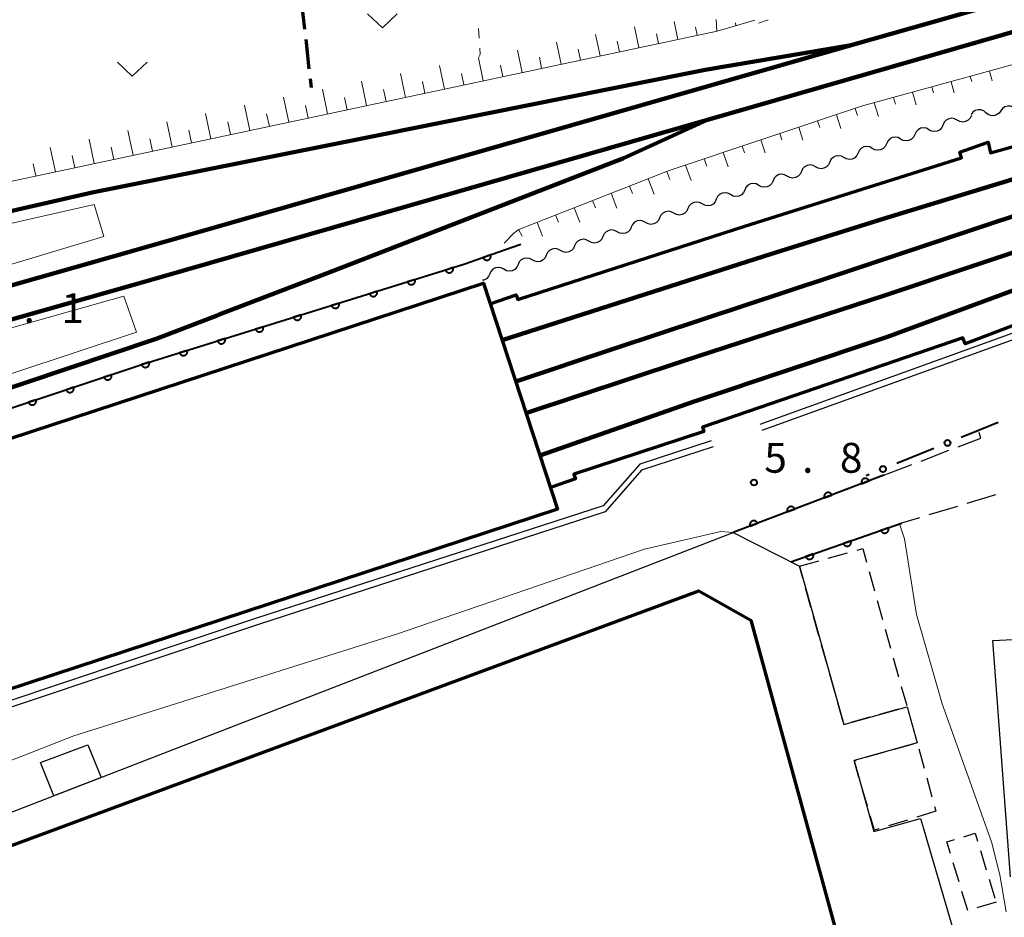
# Model space of a CAD drawing. Units: metres. Extents: x -74000 to -72000, y 34500 to 36000.
# Drawn here: x -73168 to -73044, y 35828 to 35941 of the extents above; entities that cross this region are included whole.
import ezdxf

# ---------------------------------------------------------------- set-up
doc = ezdxf.new("R2010")
doc.units = ezdxf.units.M
for name, color, linetype, lineweight in [('210100_道路縁(街区線)', 7, 'Continuous', 30), ('210300_徒歩道', 7, 'Continuous', 70), ('210600_庭園路等', 7, 'Continuous', 30), ('230100_普通鉄道', 7, 'Continuous', 100), ('240100_鉄道橋(高架部)', 7, 'Continuous', 70), ('242400_プラットホ－ム', 7, 'Continuous', 30), ('300100_普通建物', 7, 'Continuous', 30), ('300200_堅ろう建物', 7, 'Continuous', 70), ('300300_普通無壁舎', 7, 'Continuous', 30), ('510100_河川', 7, 'Continuous', 30), ('510200_細流', 7, 'Continuous', 30), ('610111_人工斜面(上)', 7, 'Continuous', 30), ('610199_人工斜面(ヒゲ)', 7, 'Continuous', 30), ('611100_コンクリート被覆(直落)', 7, 'Continuous', 30), ('613000_さく(未分類)', 7, 'Continuous', 30), ('630100_植生界', 7, 'Continuous', 30), ('631300_畑', 7, 'Continuous', 13), ('710200_等高線(主曲線)', 7, 'Continuous', 13), ('731200_図化機測定による標高点', 7, 'Continuous', 40)]:
    doc.layers.add(name, color=color, linetype=linetype, lineweight=lineweight)
doc.styles.add('Style-WORKING', font='MS Gothic.ttf')

msp = doc.modelspace()

# ---------------------------------------------------------------- linework, layer by layer
at = {"layer": '210100_道路縁(街区線)', "linetype": 'Continuous', "lineweight": 30, "flags": 128}
msp.add_lwpolyline([(-73043.18, 35833.2), (-73045.4, 35862.93), (-73037.8, 35863.3)], dxfattribs=at)
at = {"layer": '210300_徒歩道', "linetype": 'Continuous', "lineweight": 70}
for p, q in [((-73132.344, 35943.521), (-73131.932, 35939.794)), ((-73131.795, 35938.552), (-73131.383, 35934.824)), ((-73131.245, 35933.582), (-73131.12, 35932.45))]:
    msp.add_line(p, q, dxfattribs=at)
at = {"layer": '210600_庭園路等', "linetype": 'Continuous', "lineweight": 30}
for p, q in [((-73054.432, 35885.493), (-73050.932, 35886.837)), ((-73059.1, 35883.7), (-73055.599, 35885.044)), ((-73045.076, 35881.231), (-73048.666, 35880.148)), ((-73049.863, 35879.787), (-73053.453, 35878.703)), ((-73054.65, 35878.342), (-73056.91, 35877.66))]:
    msp.add_line(p, q, dxfattribs=at)
at = {"layer": '210600_庭園路等', "linetype": 'Continuous', "lineweight": 30, "flags": 128}
msp.add_lwpolyline([(-73049.765, 35887.285), (-73046.94, 35888.37), (-73047.149, 35889.063)], dxfattribs=at)
at = {"layer": '230100_普通鉄道', "linetype": 'Continuous', "lineweight": 120, "flags": 128}
for points in [[(-74000, 35670.9), (-73982.53, 35675.9), (-73932.23, 35689.72), (-73903.88, 35697.61), (-73814.38, 35723.27), (-73623.29, 35778.04), (-73453.16, 35826.64), (-73150.99, 35912.63), (-73063.21, 35937.79), (-73009.83, 35952.97), (-72974.57, 35964.07), (-72943.25, 35974.92), (-72904.54, 35990.71), (-72884.74, 36000)], [(-72874.67, 36000), (-72886.27, 35994.57), (-72910.55, 35983.92), (-72943.86, 35970.47), (-72984, 35956.82), (-73035.57, 35941.55), (-73081.27, 35928.41)], [(-72959.54, 35943.85), (-72976.39, 35939.14), (-72997.99, 35933.12), (-73020.86, 35926.84), (-73042.01, 35921.18), (-73059.18, 35915.96), (-73074.15, 35911.27), (-73090.25, 35906.11), (-73107.1, 35900.68)], [(-73105.39, 35895.48), (-73092.83, 35899.67), (-73065.73, 35908.65), (-73045.73, 35915.31), (-73022.04, 35923.13), (-73004.13, 35929), (-72988.74, 35933.95), (-72959.54, 35943.85)], [(-72958.04, 35939.42), (-72985.36, 35930.73), (-73000.91, 35925.56), (-73017.73, 35920.04), (-73035.84, 35914.06), (-73059.16, 35906.28), (-73084.38, 35898.04), (-73104.1, 35891.53)], [(-73102.34, 35886.19), (-73082.94, 35892.99), (-73058.67, 35901.12), (-73040.83, 35907.7), (-73023.49, 35914.2), (-73004.77, 35921.47), (-72985.26, 35929.08), (-72958.04, 35939.42)], [(-73063.21, 35937.79), (-73081.57, 35934.69), (-73158.64, 35919.25), (-73184.86, 35913.28), (-73188.47, 35912.49), (-73462.56, 35834.34), (-73519.11, 35818.36), (-73532.35, 35813.79), (-73556.87, 35804.3), (-73609.77, 35784.06), (-73623.29, 35778.04)], [(-73081.27, 35928.41), (-73150.35, 35908.55), (-73151.79, 35908.13), (-73153.57, 35907.62), (-73313.62, 35862.2), (-73318.5, 35860.82), (-73623.21, 35774.35)], [(-73623.21, 35774.35), (-73557.13, 35787.21), (-73534.64, 35791.15), (-73517.13, 35794.78), (-73506.56, 35797.68), (-73490.81, 35802.03), (-73453.09, 35812.71), (-73187.05, 35889.08), (-73182.1, 35890.63), (-73172.72, 35893.44), (-73150.58, 35900.86), (-73142.94, 35903.8), (-73142.67, 35903.9), (-73128.43, 35909.37), (-73091.93, 35923.53), (-73081.27, 35928.41)]]:
    msp.add_lwpolyline(points, dxfattribs=at)
at = {"layer": '240100_鉄道橋(高架部)', "linetype": 'Continuous', "lineweight": 70, "flags": 128}
for points in [[(-73108.6, 35905.25), (-73105.33, 35906.41), (-73105.14, 35905.81), (-73076.58, 35915.04), (-73049.35, 35923.64), (-73049.55, 35924.35), (-73045.98, 35925.6), (-73045.71, 35924.24), (-73031.15, 35928.32), (-73015.51, 35932.85), (-73015.63, 35933.31), (-73012.04, 35934.32), (-73011.94, 35933.69), (-72982.01, 35942.86), (-72982.2, 35943.39), (-72946.49, 35954.04), (-72946.36, 35953.1)], [(-72942.43, 35940.19), (-72973.61, 35928.78), (-73006.47, 35916.76), (-73006.26, 35916.29), (-73009.59, 35914.93), (-73009.79, 35915.53), (-73039.11, 35904.42), (-73038.83, 35903.65), (-73042.3, 35902.11), (-73042.5, 35902.68), (-73048.87, 35900.24), (-73049.17, 35900.98), (-73081.91, 35889.76), (-73081.75, 35889.2), (-73098.08, 35883.85), (-73097.88, 35883.25), (-73101.02, 35882.18)]]:
    msp.add_lwpolyline(points, dxfattribs=at)
at = {"layer": '242400_プラットホ－ム', "linetype": 'Continuous', "lineweight": 13, "flags": 128}
for points in [[(-73193.96, 35902.38), (-73414.75, 35839.41), (-73443.02, 35831.56), (-73444.6, 35838.39), (-73195.99, 35909.12), (-73194.36, 35909.56), (-73158.38, 35917.75), (-73157.18, 35913.72), (-73189.31, 35904.1), (-73193.96, 35902.38)], [(-73440.55, 35824.93), (-73318.22, 35859.76), (-73275.41, 35871.95), (-73188.41, 35896.71), (-73154.64, 35906.24), (-73153.07, 35901.7), (-73183.96, 35891.46), (-73273.77, 35865.75), (-73296.28, 35859.3), (-73438.94, 35818.46), (-73440.55, 35824.93)]]:
    msp.add_lwpolyline(points, dxfattribs=at)
at = {"layer": '300100_普通建物', "linetype": 'Continuous', "lineweight": 30, "flags": 128}
msp.add_lwpolyline([(-73045.26, 35754.05), (-73075.85, 35865.48), (-73082.39, 35869.15), (-73182.71, 35831.99), (-73184.05, 35835.4), (-73078.04, 35876.5), (-73069.71, 35872.25), (-73064.14, 35852.35), (-73056.2, 35854.57), (-73054.93, 35850.04), (-73062.86, 35847.81), (-73060.35, 35838.9), (-73054.49, 35840.55), (-73054.12, 35839.28), (-73047.17, 35815.5), (-73050.54, 35814.69), (-73046.68, 35798.91), (-73044.19, 35791.42), (-73047.11, 35790.87), (-73044.38, 35780.98), (-73046.4, 35779.87), (-73039.8, 35755.73)], close=True, dxfattribs=at)
at = {"layer": '300100_普通建物', "linetype": 'Continuous', "lineweight": 30}
msp.add_3dface([(-73165.13, 35847.57), (-73159.17, 35849.78), (-73157.49, 35845.7), (-73163.47, 35843.38)], dxfattribs=at)
at = {"layer": '300200_堅ろう建物', "linetype": 'Continuous', "lineweight": 70, "flags": 128}
msp.add_lwpolyline([(-73322.1, 35839.62), (-73303.88, 35845.5), (-73305, 35848.92), (-73276.8, 35858.13), (-73276.03, 35855.78), (-73222.57, 35873.55), (-73212.41, 35874.05), (-73109.46, 35907.87), (-73100.12, 35879.43), (-73202.93, 35845.66), (-73211.39, 35839.85), (-73255.56, 35825.99), (-73254.92, 35823.95), (-73273.24, 35818.21), (-73273.69, 35819.63), (-73275.68, 35819.01), (-73283.53, 35818.85), (-73365.93, 35791.94)], dxfattribs=at)
msp.add_lwpolyline([(-73151.49, 35723.46), (-73161.52, 35720.59), (-73164.2, 35729.59), (-73162.02, 35730.22), (-73191.9, 35832.82), (-73184.05, 35835.4), (-73182.71, 35831.99), (-73082.39, 35869.15), (-73075.85, 35865.48), (-73045.3, 35753.85)], close=True, dxfattribs=at)
at = {"layer": '300300_普通無壁舎', "linetype": 'Continuous', "lineweight": 30}
for p, q in [((-73069.71, 35872.25), (-73067.302, 35872.923)), ((-73066.099, 35873.26), (-73063.691, 35873.933)), ((-73069.287, 35870.739), (-73069.71, 35872.25)), ((-73060.96, 35871.576), (-73060.286, 35869.168)), ((-73068.276, 35867.128), (-73068.95, 35869.536)), ((-73059.949, 35867.965), (-73059.275, 35865.557)), ((-73067.266, 35863.517), (-73067.939, 35865.924)), ((-73058.938, 35864.353), (-73058.264, 35861.946)), ((-73066.255, 35859.906), (-73066.929, 35862.313)), ((-73057.928, 35860.742), (-73057.254, 35858.335)), ((-73065.244, 35856.295), (-73065.918, 35858.702)), ((-73056.917, 35857.131), (-73056.243, 35854.723)), ((-73064.233, 35852.683), (-73064.907, 35855.091)), ((-73057.25, 35854.276), (-73059.658, 35853.603)), ((-73060.862, 35853.267), (-73063.27, 35852.593)), ((-73057.774, 35849.24), (-73055.367, 35849.917)), ((-73054.719, 35849.273), (-73054.056, 35846.862)), ((-73061.384, 35848.225), (-73058.977, 35848.902)), ((-73053.724, 35845.657), (-73053.061, 35843.247)), ((-73061.18, 35842.085), (-73061.884, 35844.484)), ((-73052.73, 35842.041), (-73052.57, 35841.46)), ((-73052.57, 35841.46), (-73054.956, 35840.715)), ((-73056.15, 35840.343), (-73058.536, 35839.598)), ((-73046.978, 35836.487), (-73046.252, 35834.095)), ((-73049.662, 35832.559), (-73050.388, 35834.951)), ((-73045.889, 35832.899), (-73045.164, 35830.506)), ((-73048.572, 35828.97), (-73049.299, 35831.363)), ((-73045.01, 35830), (-73047.404, 35829.279))]:
    msp.add_line(p, q, dxfattribs=at)
at = {"layer": '300300_普通無壁舎', "linetype": 'Continuous', "lineweight": 30, "flags": 128}
for points in [[(-73062.487, 35874.27), (-73061.77, 35874.47), (-73061.297, 35872.779)], [(-73062.236, 35845.683), (-73062.86, 35847.81), (-73062.587, 35847.887)], [(-73059.729, 35839.225), (-73060.29, 35839.05), (-73060.828, 35840.885)], [(-73049.045, 35838.242), (-73047.64, 35838.67), (-73047.341, 35837.683)], [(-73050.752, 35836.147), (-73051.19, 35837.59), (-73050.241, 35837.879)]]:
    msp.add_lwpolyline(points, dxfattribs=at)
at = {"layer": '510100_河川', "linetype": 'Continuous', "lineweight": 30, "flags": 128}
for points in [[(-73030.96, 35905.91), (-73074.71, 35890.08)], [(-73031.64, 35904.82), (-73074.44, 35889.33)], [(-73080.83, 35888.04), (-73089.8, 35885.11), (-73094.38, 35879.86), (-73137.96, 35865.71), (-73186.03, 35849.64), (-73198.33, 35845.74)], [(-73080.58, 35887.28), (-73089.56, 35884.35), (-73094.14, 35879.1), (-73137.72, 35864.95), (-73185.79, 35848.88), (-73198.09, 35844.98)]]:
    msp.add_lwpolyline(points, dxfattribs=at)
at = {"layer": '510200_細流', "linetype": 'Continuous', "lineweight": 30, "flags": 128}
for points in [[(-73042.554, 35929.753), (-73042.835, 35929.989), (-73043.178, 35930.12), (-73043.544, 35930.136), (-73043.897, 35930.032), (-73044.198, 35929.822), (-73044.415, 35929.526)], [(-73049.888, 35928.359), (-73050.212, 35928.533), (-73050.574, 35928.592), (-73050.936, 35928.533), (-73051.261, 35928.361), (-73051.513, 35928.094), (-73051.665, 35927.76)], [(-73048.111, 35928.958), (-73048.264, 35928.623), (-73048.516, 35928.357), (-73048.841, 35928.184), (-73049.203, 35928.125), (-73049.565, 35928.185), (-73049.888, 35928.359)], [(-73046.276, 35929.298), (-73046.558, 35929.534), (-73046.9, 35929.665), (-73047.267, 35929.681), (-73047.62, 35929.577), (-73047.92, 35929.367), (-73048.137, 35929.071)], [(-73044.415, 35929.526), (-73044.631, 35929.229), (-73044.932, 35929.019), (-73045.285, 35928.916), (-73045.652, 35928.931), (-73045.994, 35929.063), (-73046.276, 35929.298)], [(-73053.442, 35927.161), (-73053.765, 35927.335), (-73054.127, 35927.395), (-73054.489, 35927.336), (-73054.814, 35927.163), (-73055.066, 35926.897), (-73055.219, 35926.562)], [(-73051.665, 35927.76), (-73051.817, 35927.426), (-73052.069, 35927.159), (-73052.394, 35926.987), (-73052.756, 35926.928), (-73053.118, 35926.987), (-73053.442, 35927.161)], [(-73057.002, 35925.983), (-73057.324, 35926.16), (-73057.685, 35926.223), (-73058.048, 35926.167), (-73058.374, 35925.998), (-73058.629, 35925.733), (-73058.784, 35925.401)], [(-73055.22, 35926.566), (-73055.375, 35926.233), (-73055.63, 35925.969), (-73055.956, 35925.799), (-73056.319, 35925.744), (-73056.68, 35925.806), (-73057.002, 35925.983)], [(-73060.566, 35924.818), (-73060.888, 35924.995), (-73061.25, 35925.058), (-73061.612, 35925.002), (-73061.939, 35924.833), (-73062.193, 35924.568), (-73062.349, 35924.236)], [(-73058.784, 35925.401), (-73058.94, 35925.068), (-73059.194, 35924.804), (-73059.52, 35924.634), (-73059.883, 35924.579), (-73060.245, 35924.641), (-73060.566, 35924.818)], [(-73064.131, 35923.653), (-73064.453, 35923.83), (-73064.814, 35923.893), (-73065.177, 35923.837), (-73065.503, 35923.668), (-73065.758, 35923.404), (-73065.913, 35923.071)], [(-73062.349, 35924.236), (-73062.504, 35923.903), (-73062.759, 35923.639), (-73063.085, 35923.469), (-73063.448, 35923.414), (-73063.809, 35923.477), (-73064.131, 35923.653)], [(-73067.695, 35922.488), (-73068.017, 35922.665), (-73068.379, 35922.728), (-73068.741, 35922.673), (-73069.068, 35922.503), (-73069.322, 35922.239), (-73069.478, 35921.906)], [(-73065.913, 35923.071), (-73066.068, 35922.738), (-73066.323, 35922.474), (-73066.649, 35922.304), (-73067.012, 35922.249), (-73067.374, 35922.312), (-73067.695, 35922.488)], [(-73071.26, 35921.323), (-73071.582, 35921.5), (-73071.943, 35921.563), (-73072.306, 35921.508), (-73072.632, 35921.338), (-73072.887, 35921.074), (-73073.042, 35920.741)], [(-73069.478, 35921.906), (-73069.633, 35921.573), (-73069.887, 35921.309), (-73070.214, 35921.139), (-73070.577, 35921.084), (-73070.938, 35921.147), (-73071.26, 35921.323)], [(-73074.824, 35920.158), (-73075.146, 35920.335), (-73075.508, 35920.398), (-73075.87, 35920.343), (-73076.197, 35920.173), (-73076.451, 35919.909), (-73076.606, 35919.576)], [(-73073.042, 35920.741), (-73073.197, 35920.408), (-73073.452, 35920.144), (-73073.778, 35919.974), (-73074.141, 35919.919), (-73074.502, 35919.982), (-73074.824, 35920.158)], [(-73078.389, 35918.993), (-73078.711, 35919.17), (-73079.072, 35919.233), (-73079.435, 35919.178), (-73079.761, 35919.008), (-73080.016, 35918.744), (-73080.171, 35918.411)], [(-73076.606, 35919.576), (-73076.762, 35919.243), (-73077.016, 35918.979), (-73077.343, 35918.809), (-73077.705, 35918.754), (-73078.067, 35918.817), (-73078.389, 35918.993)], [(-73081.953, 35917.828), (-73082.275, 35918.005), (-73082.636, 35918.068), (-73082.999, 35918.013), (-73083.326, 35917.843), (-73083.58, 35917.579), (-73083.735, 35917.246)], [(-73080.171, 35918.411), (-73080.326, 35918.078), (-73080.581, 35917.814), (-73080.907, 35917.644), (-73081.27, 35917.589), (-73081.631, 35917.652), (-73081.953, 35917.828)], [(-73085.518, 35916.664), (-73085.839, 35916.84), (-73086.201, 35916.903), (-73086.564, 35916.848), (-73086.89, 35916.678), (-73087.145, 35916.414), (-73087.3, 35916.081)], [(-73083.735, 35917.246), (-73083.891, 35916.913), (-73084.145, 35916.649), (-73084.472, 35916.479), (-73084.834, 35916.424), (-73085.196, 35916.487), (-73085.518, 35916.664)], [(-73090.864, 35914.916), (-73091.018, 35914.582), (-73091.271, 35914.317), (-73091.597, 35914.146), (-73091.96, 35914.089), (-73092.321, 35914.15), (-73092.644, 35914.325)], [(-73089.082, 35915.499), (-73089.404, 35915.675), (-73089.765, 35915.738), (-73090.128, 35915.683), (-73090.454, 35915.513), (-73090.709, 35915.249), (-73090.864, 35914.916)], [(-73087.3, 35916.081), (-73087.455, 35915.748), (-73087.71, 35915.484), (-73088.036, 35915.314), (-73088.399, 35915.259), (-73088.76, 35915.322), (-73089.082, 35915.499)], [(-73094.424, 35913.735), (-73094.577, 35913.402), (-73094.831, 35913.137), (-73095.157, 35912.965), (-73095.519, 35912.909), (-73095.881, 35912.97), (-73096.203, 35913.145)], [(-73092.644, 35914.325), (-73092.966, 35914.501), (-73093.328, 35914.562), (-73093.691, 35914.505), (-73094.016, 35914.334), (-73094.27, 35914.069), (-73094.424, 35913.735)], [(-73097.983, 35912.555), (-73098.137, 35912.222), (-73098.39, 35911.956), (-73098.716, 35911.785), (-73099.078, 35911.728), (-73099.44, 35911.79), (-73099.763, 35911.965)], [(-73096.203, 35913.145), (-73096.526, 35913.321), (-73096.888, 35913.382), (-73097.25, 35913.325), (-73097.576, 35913.154), (-73097.829, 35912.888), (-73097.983, 35912.555)], [(-73101.542, 35911.375), (-73101.696, 35911.041), (-73101.95, 35910.776), (-73102.275, 35910.605), (-73102.638, 35910.548), (-73103, 35910.609), (-73103.322, 35910.785)], [(-73099.763, 35911.965), (-73100.085, 35912.14), (-73100.447, 35912.202), (-73100.809, 35912.145), (-73101.135, 35911.973), (-73101.389, 35911.708), (-73101.542, 35911.375)], [(-73105.102, 35910.195), (-73105.256, 35909.861), (-73105.509, 35909.596), (-73105.835, 35909.425), (-73106.197, 35909.368), (-73106.559, 35909.429), (-73106.882, 35909.605)], [(-73103.322, 35910.785), (-73103.645, 35910.96), (-73104.006, 35911.021), (-73104.369, 35910.964), (-73104.695, 35910.793), (-73104.948, 35910.528), (-73105.102, 35910.195)], [(-73108.661, 35909.014), (-73108.815, 35908.681), (-73109.069, 35908.416), (-73109.394, 35908.245), (-73109.551, 35908.22)], [(-73106.882, 35909.605), (-73107.204, 35909.78), (-73107.566, 35909.841), (-73107.928, 35909.784), (-73108.254, 35909.613), (-73108.507, 35909.348), (-73108.661, 35909.014)]]:
    msp.add_lwpolyline(points, dxfattribs=at)
at = {"layer": '610111_人工斜面(上)', "linetype": 'Continuous', "lineweight": 13, "flags": 128}
for points in [[(-73106.83, 35912.88), (-73105.6, 35914.17), (-73105, 35914.61), (-73086.12, 35922.03), (-73061.79, 35930.15), (-73039.19, 35936.35), (-73036.58, 35936.1), (-73032.59, 35937.24), (-73027.52, 35940.18), (-73024.06, 35941.75), (-73003.03, 35947.9), (-72980.22, 35955.07), (-72968.76, 35958.84)], [(-73075.32, 35940.93), (-73080.06, 35939.57), (-73175.65, 35919.22), (-73188.19, 35916.68), (-73215.64, 35908.2)]]:
    msp.add_lwpolyline(points, dxfattribs=at)
at = {"layer": '610199_人工斜面(ヒゲ)', "linetype": 'Continuous', "lineweight": 13, "flags": 128}
for points in [[(-73080.12, 35939.56), (-73080.21, 35941.04)], [(-73089.9, 35937.48), (-73090.44, 35940.1)], [(-73085.01, 35938.52), (-73085.47, 35940.76)], [(-73082.57, 35939.04), (-73082.78, 35940.07)], [(-73077.72, 35940.24), (-73077.78, 35940.61)], [(-73094.79, 35936.44), (-73095.36, 35939.13)], [(-73087.46, 35938), (-73087.71, 35939.21)], [(-73104.58, 35934.35), (-73105.17, 35937.17)], [(-73099.69, 35935.39), (-73100.26, 35938.15)], [(-73097.24, 35935.92), (-73097.53, 35937.28)], [(-73092.35, 35936.96), (-73092.63, 35938.29)], [(-73109.47, 35933.31), (-73110.07, 35936.2)], [(-73102.13, 35934.87), (-73102.42, 35936.27)], [(-73114.36, 35932.27), (-73114.98, 35935.22)], [(-73107.02, 35933.83), (-73107.32, 35935.26)], [(-73119.25, 35931.23), (-73119.88, 35934.24)], [(-73111.91, 35932.79), (-73112.22, 35934.25)], [(-73048.25, 35933.86), (-73048.07, 35933.21)], [(-73045.84, 35934.52), (-73045.51, 35933.31)], [(-73129.03, 35929.15), (-73129.69, 35932.26)], [(-73124.14, 35930.19), (-73124.79, 35933.27)], [(-73121.69, 35930.71), (-73122.01, 35932.23)], [(-73116.8, 35931.75), (-73117.12, 35933.24)], [(-73053.08, 35932.54), (-73052.86, 35931.8)], [(-73050.67, 35933.2), (-73050.27, 35931.81)], [(-73133.92, 35928.11), (-73134.59, 35931.25)], [(-73126.58, 35929.67), (-73126.91, 35931.22)], [(-73057.9, 35931.22), (-73057.66, 35930.39)], [(-73055.49, 35931.88), (-73055.03, 35930.31)], [(-73138.81, 35927.06), (-73139.48, 35930.24)], [(-73131.47, 35928.63), (-73131.8, 35930.19)], [(-73062.71, 35929.84), (-73062.42, 35928.96)], [(-73060.31, 35930.56), (-73059.8, 35928.81)], [(-73143.7, 35926.02), (-73144.37, 35929.21)], [(-73136.36, 35927.58), (-73136.7, 35929.17)], [(-73065.08, 35929.05), (-73064.51, 35927.33)], [(-73148.59, 35924.98), (-73149.25, 35928.14)], [(-73141.25, 35926.54), (-73141.59, 35928.14)], [(-73069.82, 35927.47), (-73069.28, 35925.83)], [(-73067.45, 35928.26), (-73067.17, 35927.42)], [(-73153.48, 35923.94), (-73154.14, 35927.06)], [(-73151.03, 35924.46), (-73151.37, 35926.03)], [(-73146.14, 35925.5), (-73146.48, 35927.09)], [(-73072.19, 35926.68), (-73071.93, 35925.88)], [(-73163.26, 35921.86), (-73163.92, 35924.91)], [(-73158.37, 35922.9), (-73159.03, 35925.98)], [(-73155.92, 35923.42), (-73156.25, 35924.97)], [(-73076.93, 35925.1), (-73076.65, 35924.24)], [(-73074.56, 35925.89), (-73074.02, 35924.26)], [(-73160.82, 35922.38), (-73161.14, 35923.91)], [(-73081.68, 35923.51), (-73081.35, 35922.58)], [(-73079.3, 35924.3), (-73078.69, 35922.51)], [(-73165.71, 35921.34), (-73166.04, 35922.85)], [(-73084.05, 35922.72), (-73083.35, 35920.77)], [(-73086.41, 35921.91), (-73086.03, 35920.91)], [(-73091.07, 35920.08), (-73090.69, 35919.12)], [(-73088.74, 35921), (-73087.98, 35919.04)], [(-73093.39, 35919.17), (-73092.66, 35917.28)], [(-73098.05, 35917.34), (-73097.34, 35915.53)], [(-73095.72, 35918.26), (-73095.36, 35917.33)], [(-73100.37, 35916.43), (-73100.03, 35915.54)], [(-73102.7, 35915.51), (-73102.03, 35913.78)], [(-73105.02, 35914.59), (-73104.58, 35913.79)]]:
    msp.add_lwpolyline(points, dxfattribs=at)
at = {"layer": '611100_コンクリート被覆(直落)', "linetype": 'Continuous', "lineweight": 40}
for p, q in [((-73059.1, 35883.7), (-73078.04, 35876.5)), ((-73070.81, 35872.81), (-73056.91, 35877.66))]:
    msp.add_line(p, q, dxfattribs=at)
at = {"layer": '611100_コンクリート被覆(直落)', "linetype": 'Continuous', "lineweight": 40, "flags": 128}
msp.add_lwpolyline([(-73225.82, 35874.39), (-73215.81, 35877.41), (-73187.92, 35885.81), (-73152.27, 35897.66), (-73111.92, 35910.23), (-73106.78, 35912.04), (-73104.75, 35912.76)], dxfattribs=at)
for points in [[(-73108.537, 35911.421), (-73109.48, 35911.089), (-73109.464, 35911.048), (-73109.444, 35911.01), (-73109.422, 35910.973), (-73109.395, 35910.938), (-73109.366, 35910.906), (-73109.334, 35910.876), (-73109.3, 35910.848), (-73109.263, 35910.825), (-73109.225, 35910.804), (-73109.184, 35910.787), (-73109.143, 35910.773), (-73109.101, 35910.764), (-73109.057, 35910.758), (-73109.014, 35910.755), (-73108.97, 35910.757), (-73108.927, 35910.762), (-73108.885, 35910.771), (-73108.843, 35910.784), (-73108.802, 35910.8), (-73108.763, 35910.82), (-73108.727, 35910.842), (-73108.691, 35910.869), (-73108.659, 35910.898), (-73108.629, 35910.93), (-73108.602, 35910.964), (-73108.579, 35911), (-73108.557, 35911.039), (-73108.541, 35911.08), (-73108.527, 35911.121), (-73108.517, 35911.163), (-73108.511, 35911.207), (-73108.509, 35911.25), (-73108.51, 35911.294), (-73108.516, 35911.336), (-73108.525, 35911.379)], [(-73113.27, 35909.81), (-73114.224, 35909.512), (-73114.209, 35909.471), (-73114.191, 35909.431), (-73114.17, 35909.394), (-73114.145, 35909.358), (-73114.117, 35909.325), (-73114.086, 35909.293), (-73114.053, 35909.265), (-73114.017, 35909.24), (-73113.98, 35909.218), (-73113.94, 35909.2), (-73113.899, 35909.184), (-73113.857, 35909.173), (-73113.814, 35909.166), (-73113.771, 35909.161), (-73113.727, 35909.161), (-73113.684, 35909.165), (-73113.641, 35909.172), (-73113.598, 35909.183), (-73113.557, 35909.198), (-73113.518, 35909.217), (-73113.48, 35909.238), (-73113.444, 35909.263), (-73113.411, 35909.291), (-73113.38, 35909.322), (-73113.351, 35909.355), (-73113.327, 35909.391), (-73113.304, 35909.428), (-73113.286, 35909.468), (-73113.27, 35909.509), (-73113.259, 35909.551), (-73113.252, 35909.594), (-73113.247, 35909.637), (-73113.248, 35909.681), (-73113.251, 35909.724), (-73113.258, 35909.767)], [(-73118.043, 35908.322), (-73118.998, 35908.025), (-73118.983, 35907.984), (-73118.965, 35907.944), (-73118.944, 35907.907), (-73118.919, 35907.871), (-73118.89, 35907.838), (-73118.86, 35907.806), (-73118.827, 35907.778), (-73118.791, 35907.753), (-73118.753, 35907.73), (-73118.713, 35907.713), (-73118.673, 35907.697), (-73118.631, 35907.686), (-73118.587, 35907.678), (-73118.544, 35907.674), (-73118.5, 35907.674), (-73118.457, 35907.678), (-73118.415, 35907.685), (-73118.372, 35907.696), (-73118.331, 35907.711), (-73118.291, 35907.73), (-73118.254, 35907.751), (-73118.218, 35907.776), (-73118.185, 35907.804), (-73118.153, 35907.835), (-73118.125, 35907.868), (-73118.1, 35907.904), (-73118.077, 35907.941), (-73118.06, 35907.981), (-73118.044, 35908.022), (-73118.033, 35908.064), (-73118.025, 35908.107), (-73118.021, 35908.15), (-73118.021, 35908.194), (-73118.025, 35908.237), (-73118.032, 35908.28)], [(-73122.817, 35906.835), (-73123.772, 35906.538), (-73123.757, 35906.496), (-73123.738, 35906.457), (-73123.717, 35906.42), (-73123.692, 35906.384), (-73123.664, 35906.35), (-73123.634, 35906.319), (-73123.601, 35906.291), (-73123.565, 35906.266), (-73123.527, 35906.243), (-73123.487, 35906.225), (-73123.447, 35906.21), (-73123.404, 35906.199), (-73123.361, 35906.191), (-73123.318, 35906.187), (-73123.274, 35906.187), (-73123.231, 35906.191), (-73123.188, 35906.198), (-73123.146, 35906.209), (-73123.104, 35906.224), (-73123.065, 35906.243), (-73123.028, 35906.264), (-73122.991, 35906.289), (-73122.958, 35906.317), (-73122.927, 35906.348), (-73122.899, 35906.38), (-73122.874, 35906.416), (-73122.851, 35906.454), (-73122.833, 35906.494), (-73122.818, 35906.535), (-73122.807, 35906.577), (-73122.799, 35906.62), (-73122.795, 35906.663), (-73122.795, 35906.707), (-73122.799, 35906.75), (-73122.806, 35906.793)], [(-73127.591, 35905.348), (-73128.546, 35905.051), (-73128.531, 35905.009), (-73128.512, 35904.97), (-73128.491, 35904.933), (-73128.466, 35904.896), (-73128.438, 35904.863), (-73128.407, 35904.832), (-73128.374, 35904.803), (-73128.338, 35904.779), (-73128.301, 35904.756), (-73128.261, 35904.738), (-73128.22, 35904.723), (-73128.178, 35904.712), (-73128.135, 35904.704), (-73128.092, 35904.7), (-73128.048, 35904.7), (-73128.005, 35904.704), (-73127.962, 35904.711), (-73127.919, 35904.722), (-73127.878, 35904.737), (-73127.839, 35904.756), (-73127.801, 35904.777), (-73127.765, 35904.802), (-73127.732, 35904.83), (-73127.701, 35904.86), (-73127.672, 35904.893), (-73127.648, 35904.929), (-73127.625, 35904.967), (-73127.607, 35905.007), (-73127.591, 35905.047), (-73127.58, 35905.09), (-73127.573, 35905.133), (-73127.569, 35905.176), (-73127.569, 35905.22), (-73127.573, 35905.263), (-73127.58, 35905.306)], [(-73132.365, 35903.861), (-73133.319, 35903.564), (-73133.304, 35903.522), (-73133.286, 35903.483), (-73133.265, 35903.445), (-73133.24, 35903.409), (-73133.212, 35903.376), (-73133.181, 35903.345), (-73133.148, 35903.316), (-73133.112, 35903.292), (-73133.075, 35903.269), (-73133.034, 35903.251), (-73132.994, 35903.236), (-73132.952, 35903.225), (-73132.909, 35903.217), (-73132.865, 35903.213), (-73132.821, 35903.213), (-73132.779, 35903.217), (-73132.736, 35903.224), (-73132.693, 35903.235), (-73132.652, 35903.25), (-73132.613, 35903.268), (-73132.575, 35903.29), (-73132.539, 35903.314), (-73132.506, 35903.343), (-73132.474, 35903.373), (-73132.446, 35903.406), (-73132.422, 35903.442), (-73132.399, 35903.48), (-73132.381, 35903.52), (-73132.365, 35903.56), (-73132.354, 35903.602), (-73132.347, 35903.646), (-73132.342, 35903.689), (-73132.342, 35903.733), (-73132.346, 35903.776), (-73132.353, 35903.818)], [(-73137.138, 35902.374), (-73138.093, 35902.076), (-73138.078, 35902.035), (-73138.06, 35901.996), (-73138.038, 35901.958), (-73138.014, 35901.922), (-73137.985, 35901.889), (-73137.955, 35901.858), (-73137.922, 35901.829), (-73137.886, 35901.805), (-73137.848, 35901.782), (-73137.808, 35901.764), (-73137.768, 35901.748), (-73137.726, 35901.737), (-73137.682, 35901.73), (-73137.639, 35901.726), (-73137.595, 35901.726), (-73137.552, 35901.73), (-73137.51, 35901.737), (-73137.467, 35901.748), (-73137.426, 35901.763), (-73137.386, 35901.781), (-73137.349, 35901.802), (-73137.313, 35901.827), (-73137.279, 35901.855), (-73137.248, 35901.886), (-73137.22, 35901.919), (-73137.195, 35901.955), (-73137.172, 35901.992), (-73137.155, 35902.033), (-73137.139, 35902.073), (-73137.128, 35902.115), (-73137.12, 35902.158), (-73137.116, 35902.202), (-73137.116, 35902.246), (-73137.12, 35902.288), (-73137.127, 35902.331)], [(-73141.912, 35900.887), (-73142.867, 35900.589), (-73142.852, 35900.548), (-73142.833, 35900.509), (-73142.812, 35900.471), (-73142.787, 35900.435), (-73142.759, 35900.402), (-73142.728, 35900.371), (-73142.695, 35900.342), (-73142.66, 35900.318), (-73142.622, 35900.295), (-73142.582, 35900.277), (-73142.541, 35900.261), (-73142.499, 35900.25), (-73142.456, 35900.243), (-73142.413, 35900.238), (-73142.369, 35900.239), (-73142.326, 35900.242), (-73142.283, 35900.25), (-73142.241, 35900.261), (-73142.199, 35900.276), (-73142.16, 35900.294), (-73142.123, 35900.315), (-73142.086, 35900.34), (-73142.053, 35900.368), (-73142.022, 35900.399), (-73141.993, 35900.432), (-73141.969, 35900.468), (-73141.946, 35900.505), (-73141.928, 35900.545), (-73141.913, 35900.586), (-73141.902, 35900.628), (-73141.894, 35900.671), (-73141.89, 35900.715), (-73141.89, 35900.759), (-73141.894, 35900.801), (-73141.901, 35900.844)], [(-73146.686, 35899.4), (-73147.64, 35899.102), (-73147.625, 35899.061), (-73147.607, 35899.022), (-73147.586, 35898.984), (-73147.561, 35898.948), (-73147.533, 35898.915), (-73147.502, 35898.883), (-73147.469, 35898.855), (-73147.433, 35898.831), (-73147.396, 35898.808), (-73147.356, 35898.79), (-73147.315, 35898.774), (-73147.273, 35898.763), (-73147.23, 35898.756), (-73147.187, 35898.751), (-73147.143, 35898.751), (-73147.1, 35898.755), (-73147.057, 35898.762), (-73147.014, 35898.774), (-73146.973, 35898.789), (-73146.934, 35898.807), (-73146.896, 35898.828), (-73146.86, 35898.853), (-73146.827, 35898.881), (-73146.796, 35898.912), (-73146.767, 35898.945), (-73146.743, 35898.981), (-73146.72, 35899.018), (-73146.702, 35899.058), (-73146.686, 35899.099), (-73146.675, 35899.141), (-73146.668, 35899.184), (-73146.664, 35899.227), (-73146.664, 35899.271), (-73146.667, 35899.314), (-73146.675, 35899.357)], [(-73151.459, 35897.913), (-73152.414, 35897.615), (-73152.399, 35897.574), (-73152.381, 35897.534), (-73152.36, 35897.497), (-73152.335, 35897.461), (-73152.307, 35897.428), (-73152.276, 35897.396), (-73152.243, 35897.368), (-73152.207, 35897.343), (-73152.17, 35897.321), (-73152.129, 35897.303), (-73152.089, 35897.287), (-73152.047, 35897.276), (-73152.004, 35897.269), (-73151.96, 35897.264), (-73151.916, 35897.264), (-73151.874, 35897.268), (-73151.831, 35897.275), (-73151.788, 35897.286), (-73151.747, 35897.301), (-73151.707, 35897.32), (-73151.67, 35897.341), (-73151.634, 35897.366), (-73151.601, 35897.394), (-73151.569, 35897.425), (-73151.541, 35897.458), (-73151.516, 35897.494), (-73151.494, 35897.531), (-73151.476, 35897.571), (-73151.46, 35897.612), (-73151.449, 35897.654), (-73151.442, 35897.697), (-73151.437, 35897.74), (-73151.437, 35897.784), (-73151.441, 35897.827), (-73151.448, 35897.87)], [(-73156.209, 35896.351), (-73157.158, 35896.035), (-73157.142, 35895.994), (-73157.123, 35895.955), (-73157.101, 35895.918), (-73157.076, 35895.882), (-73157.047, 35895.85), (-73157.016, 35895.819), (-73156.982, 35895.791), (-73156.946, 35895.768), (-73156.908, 35895.745), (-73156.867, 35895.728), (-73156.827, 35895.713), (-73156.784, 35895.703), (-73156.741, 35895.697), (-73156.698, 35895.693), (-73156.654, 35895.694), (-73156.611, 35895.699), (-73156.568, 35895.706), (-73156.526, 35895.718), (-73156.485, 35895.734), (-73156.446, 35895.753), (-73156.409, 35895.775), (-73156.373, 35895.801), (-73156.34, 35895.83), (-73156.31, 35895.861), (-73156.282, 35895.894), (-73156.258, 35895.931), (-73156.236, 35895.969), (-73156.219, 35896.009), (-73156.204, 35896.05), (-73156.194, 35896.092), (-73156.187, 35896.136), (-73156.184, 35896.179), (-73156.185, 35896.223), (-73156.189, 35896.266), (-73156.197, 35896.308)], [(-73160.954, 35894.773), (-73161.903, 35894.458), (-73161.887, 35894.417), (-73161.868, 35894.378), (-73161.846, 35894.341), (-73161.82, 35894.305), (-73161.792, 35894.273), (-73161.76, 35894.242), (-73161.727, 35894.214), (-73161.691, 35894.19), (-73161.653, 35894.168), (-73161.612, 35894.151), (-73161.571, 35894.136), (-73161.529, 35894.126), (-73161.486, 35894.119), (-73161.442, 35894.116), (-73161.398, 35894.117), (-73161.356, 35894.121), (-73161.313, 35894.129), (-73161.271, 35894.141), (-73161.229, 35894.157), (-73161.191, 35894.176), (-73161.154, 35894.198), (-73161.118, 35894.224), (-73161.085, 35894.252), (-73161.055, 35894.284), (-73161.027, 35894.317), (-73161.003, 35894.354), (-73160.981, 35894.392), (-73160.964, 35894.432), (-73160.949, 35894.473), (-73160.939, 35894.515), (-73160.932, 35894.558), (-73160.928, 35894.602), (-73160.929, 35894.646), (-73160.934, 35894.688), (-73160.942, 35894.731)], [(-73165.699, 35893.196), (-73166.648, 35892.881), (-73166.632, 35892.84), (-73166.613, 35892.801), (-73166.591, 35892.764), (-73166.565, 35892.728), (-73166.536, 35892.696), (-73166.505, 35892.665), (-73166.472, 35892.637), (-73166.435, 35892.613), (-73166.397, 35892.591), (-73166.357, 35892.574), (-73166.316, 35892.559), (-73166.274, 35892.549), (-73166.23, 35892.542), (-73166.187, 35892.539), (-73166.143, 35892.54), (-73166.1, 35892.544), (-73166.058, 35892.552), (-73166.015, 35892.564), (-73165.974, 35892.58), (-73165.935, 35892.599), (-73165.898, 35892.621), (-73165.863, 35892.647), (-73165.83, 35892.675), (-73165.799, 35892.707), (-73165.771, 35892.74), (-73165.748, 35892.776), (-73165.725, 35892.814), (-73165.708, 35892.855), (-73165.693, 35892.896), (-73165.683, 35892.938), (-73165.677, 35892.981), (-73165.673, 35893.025), (-73165.674, 35893.069), (-73165.679, 35893.111), (-73165.687, 35893.154)], [(-73061.904, 35882.634), (-73060.969, 35882.989), (-73060.987, 35883.03), (-73061.008, 35883.068), (-73061.031, 35883.104), (-73061.058, 35883.139), (-73061.088, 35883.17), (-73061.121, 35883.199), (-73061.156, 35883.226), (-73061.193, 35883.248), (-73061.232, 35883.268), (-73061.273, 35883.284), (-73061.314, 35883.297), (-73061.357, 35883.305), (-73061.401, 35883.31), (-73061.444, 35883.312), (-73061.488, 35883.309), (-73061.53, 35883.302), (-73061.573, 35883.293), (-73061.615, 35883.279), (-73061.655, 35883.262), (-73061.693, 35883.241), (-73061.729, 35883.217), (-73061.764, 35883.19), (-73061.795, 35883.16), (-73061.824, 35883.128), (-73061.851, 35883.093), (-73061.873, 35883.056), (-73061.894, 35883.017), (-73061.909, 35882.976), (-73061.922, 35882.934), (-73061.93, 35882.891), (-73061.935, 35882.848), (-73061.937, 35882.804), (-73061.934, 35882.761), (-73061.928, 35882.718), (-73061.918, 35882.676)], [(-73066.578, 35880.857), (-73065.643, 35881.213), (-73065.661, 35881.253), (-73065.682, 35881.291), (-73065.705, 35881.327), (-73065.732, 35881.362), (-73065.762, 35881.393), (-73065.795, 35881.423), (-73065.829, 35881.449), (-73065.867, 35881.471), (-73065.905, 35881.492), (-73065.947, 35881.507), (-73065.988, 35881.52), (-73066.031, 35881.529), (-73066.074, 35881.533), (-73066.118, 35881.535), (-73066.162, 35881.532), (-73066.204, 35881.526), (-73066.246, 35881.516), (-73066.288, 35881.502), (-73066.329, 35881.485), (-73066.367, 35881.464), (-73066.403, 35881.441), (-73066.437, 35881.414), (-73066.469, 35881.383), (-73066.498, 35881.351), (-73066.524, 35881.316), (-73066.547, 35881.279), (-73066.567, 35881.24), (-73066.583, 35881.199), (-73066.596, 35881.158), (-73066.604, 35881.115), (-73066.609, 35881.071), (-73066.611, 35881.028), (-73066.608, 35880.984), (-73066.601, 35880.941), (-73066.592, 35880.899)], [(-73071.252, 35879.081), (-73070.317, 35879.436), (-73070.334, 35879.476), (-73070.355, 35879.514), (-73070.379, 35879.55), (-73070.406, 35879.585), (-73070.436, 35879.616), (-73070.468, 35879.646), (-73070.503, 35879.672), (-73070.54, 35879.694), (-73070.579, 35879.715), (-73070.62, 35879.73), (-73070.662, 35879.743), (-73070.704, 35879.752), (-73070.748, 35879.757), (-73070.791, 35879.758), (-73070.835, 35879.756), (-73070.878, 35879.749), (-73070.92, 35879.739), (-73070.962, 35879.726), (-73071.002, 35879.708), (-73071.04, 35879.687), (-73071.076, 35879.664), (-73071.111, 35879.637), (-73071.142, 35879.607), (-73071.172, 35879.574), (-73071.198, 35879.54), (-73071.22, 35879.502), (-73071.241, 35879.463), (-73071.256, 35879.422), (-73071.269, 35879.381), (-73071.278, 35879.338), (-73071.283, 35879.295), (-73071.284, 35879.251), (-73071.282, 35879.207), (-73071.275, 35879.165), (-73071.265, 35879.122)], [(-73075.925, 35877.304), (-73074.991, 35877.659), (-73075.008, 35877.7), (-73075.029, 35877.738), (-73075.052, 35877.774), (-73075.079, 35877.808), (-73075.109, 35877.84), (-73075.142, 35877.869), (-73075.177, 35877.896), (-73075.214, 35877.918), (-73075.253, 35877.938), (-73075.294, 35877.954), (-73075.335, 35877.967), (-73075.378, 35877.975), (-73075.422, 35877.98), (-73075.465, 35877.982), (-73075.509, 35877.979), (-73075.551, 35877.972), (-73075.594, 35877.963), (-73075.636, 35877.949), (-73075.676, 35877.931), (-73075.714, 35877.911), (-73075.75, 35877.887), (-73075.785, 35877.86), (-73075.816, 35877.83), (-73075.845, 35877.797), (-73075.872, 35877.763), (-73075.894, 35877.726), (-73075.915, 35877.687), (-73075.93, 35877.646), (-73075.943, 35877.604), (-73075.951, 35877.561), (-73075.956, 35877.518), (-73075.958, 35877.474), (-73075.955, 35877.431), (-73075.949, 35877.388), (-73075.939, 35877.346)], [(-73058.536, 35877.093), (-73059.48, 35876.763), (-73059.464, 35876.722), (-73059.444, 35876.684), (-73059.421, 35876.647), (-73059.395, 35876.612), (-73059.366, 35876.58), (-73059.334, 35876.549), (-73059.3, 35876.522), (-73059.264, 35876.499), (-73059.225, 35876.477), (-73059.185, 35876.461), (-73059.144, 35876.446), (-73059.101, 35876.437), (-73059.058, 35876.431), (-73059.014, 35876.428), (-73058.97, 35876.429), (-73058.928, 35876.435), (-73058.885, 35876.443), (-73058.843, 35876.456), (-73058.802, 35876.472), (-73058.764, 35876.492), (-73058.727, 35876.514), (-73058.692, 35876.541), (-73058.659, 35876.57), (-73058.629, 35876.602), (-73058.602, 35876.635), (-73058.579, 35876.672), (-73058.557, 35876.71), (-73058.54, 35876.751), (-73058.526, 35876.792), (-73058.517, 35876.835), (-73058.511, 35876.878), (-73058.508, 35876.921), (-73058.509, 35876.965), (-73058.515, 35877.008), (-73058.523, 35877.051)], [(-73063.257, 35875.446), (-73064.201, 35875.116), (-73064.184, 35875.075), (-73064.165, 35875.037), (-73064.142, 35875), (-73064.116, 35874.965), (-73064.087, 35874.932), (-73064.055, 35874.902), (-73064.021, 35874.875), (-73063.985, 35874.852), (-73063.946, 35874.83), (-73063.906, 35874.813), (-73063.865, 35874.799), (-73063.822, 35874.79), (-73063.779, 35874.784), (-73063.735, 35874.781), (-73063.691, 35874.782), (-73063.649, 35874.788), (-73063.606, 35874.796), (-73063.564, 35874.809), (-73063.523, 35874.825), (-73063.484, 35874.845), (-73063.448, 35874.867), (-73063.412, 35874.893), (-73063.38, 35874.923), (-73063.35, 35874.954), (-73063.323, 35874.988), (-73063.299, 35875.025), (-73063.278, 35875.063), (-73063.261, 35875.104), (-73063.247, 35875.145), (-73063.237, 35875.187), (-73063.231, 35875.231), (-73063.229, 35875.274), (-73063.23, 35875.318), (-73063.235, 35875.361), (-73063.244, 35875.403)], [(-73067.977, 35873.798), (-73068.922, 35873.469), (-73068.905, 35873.428), (-73068.885, 35873.389), (-73068.863, 35873.353), (-73068.837, 35873.317), (-73068.808, 35873.285), (-73068.776, 35873.255), (-73068.742, 35873.228), (-73068.705, 35873.204), (-73068.667, 35873.183), (-73068.626, 35873.166), (-73068.585, 35873.152), (-73068.543, 35873.142), (-73068.5, 35873.136), (-73068.456, 35873.134), (-73068.412, 35873.135), (-73068.37, 35873.14), (-73068.327, 35873.149), (-73068.285, 35873.162), (-73068.244, 35873.178), (-73068.205, 35873.198), (-73068.169, 35873.22), (-73068.133, 35873.246), (-73068.101, 35873.275), (-73068.071, 35873.307), (-73068.044, 35873.341), (-73068.02, 35873.378), (-73067.999, 35873.416), (-73067.982, 35873.457), (-73067.968, 35873.498), (-73067.958, 35873.54), (-73067.952, 35873.584), (-73067.949, 35873.627), (-73067.951, 35873.671), (-73067.956, 35873.714), (-73067.965, 35873.756)]]:
    msp.add_lwpolyline(points, close=True, dxfattribs=at)
at = {"layer": '613000_さく(未分類)', "linetype": 'Continuous', "lineweight": 40}
for p, q in [((-73052.848, 35887.059), (-73057.484, 35885.185)), ((-73060.961, 35883.779), (-73061.33, 35883.63))]:
    msp.add_line(p, q, dxfattribs=at)
at = {"layer": '613000_さく(未分類)', "linetype": 'Continuous', "lineweight": 40, "flags": 128}
msp.add_lwpolyline([(-73044.736, 35890.338), (-73047.23, 35889.33), (-73049.372, 35888.464)], dxfattribs=at)
at = {"layer": '613000_さく(未分類)', "linetype": 'Continuous', "lineweight": 40}
for centre in [(-73051.11, 35887.761), (-73059.222, 35884.482)]:
    msp.add_circle(centre, 0.375, dxfattribs=at)
at = {"layer": '630100_植生界', "linetype": 'Continuous', "lineweight": 13}
for p, q in [((-73074.85, 35940.58), (-73073.67, 35940.992)), ((-73110.064, 35939.903), (-73109.983, 35938.655))]:
    msp.add_line(p, q, dxfattribs=at)
at = {"layer": '630100_植生界', "linetype": 'Continuous', "lineweight": 13, "flags": 128}
msp.add_lwpolyline([(-73109.902, 35937.408), (-73109.85, 35936.6), (-73110.062, 35936.214)], dxfattribs=at)
at = {"layer": '631300_畑', "linetype": 'Continuous', "lineweight": 13, "flags": 128}
for points in [[(-73124.025, 35941.715), (-73122.15, 35939.965), (-73120.275, 35941.715)], [(-73155.465, 35935.655), (-73153.59, 35933.905), (-73151.715, 35935.655)]]:
    msp.add_lwpolyline(points, dxfattribs=at)
at = {"layer": '710200_等高線(主曲線)', "linetype": 'Continuous', "lineweight": 13, "elevation": 6, "flags": 128}
for points in [[(-73078.04, 35876.5), (-73079.61, 35876.63), (-73089.21, 35874.4), (-73120.36, 35863.71), (-73160.94, 35850.91), (-73178.63, 35844.02), (-73179.16, 35844.6), (-73180.3, 35845.86), (-73181.12, 35847.87), (-73181.5, 35848.73)], [(-73056.53, 35875.69), (-73057.14, 35877.58)], [(-73043.72, 35828.8), (-73044.55, 35833.43), (-73045.59, 35837.6), (-73051.76, 35854.95), (-73054.99, 35866.19), (-73056.53, 35875.69)]]:
    msp.add_lwpolyline(points, dxfattribs=at)
at = {"layer": '731200_図化機測定による標高点', "linetype": 'Continuous', "lineweight": 40}
msp.add_circle((-73075.44, 35882.78, 5.78), 0.375, dxfattribs=at)

# ---------------------------------------------------------------- texts
at = {"layer": '731200_図化機測定による標高点', "linetype": 'Continuous', "lineweight": 40, "style": 'Style-WORKING'}
for s, p in [('1', (-73162.51, 35902.85, -9.999)), ('.', (-73167.26, 35902.85, -9.999)), ('5', (-73074.14, 35884.02, -9.999)), ('8', (-73064.64, 35884.02, -9.999)), ('.', (-73069.39, 35884.02, -9.999))]:
    msp.add_text(s, height=3.75, dxfattribs=at).set_placement(p)

doc.saveas('drawing.dxf')
